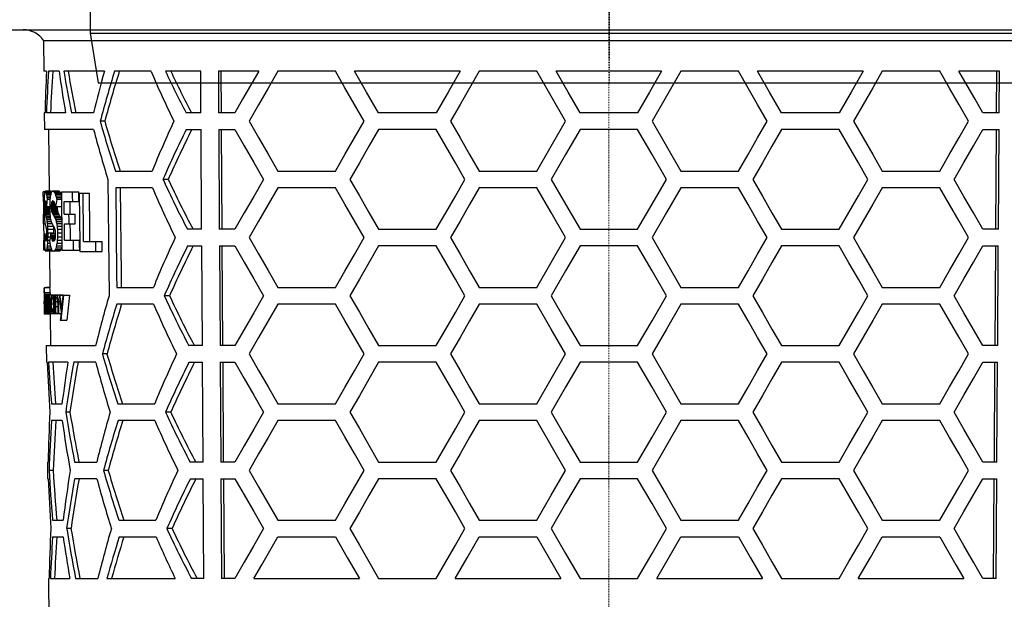
# Model space of a CAD drawing. Units: millimetres. Extents: x 10720 to 11656, y 4253 to 5352.
# Drawn here: x 11429 to 11548, y 4875 to 4945 of the extents above; entities that cross this region are included whole.
import ezdxf

# ---------------------------------------------------------------- set-up
doc = ezdxf.new("R2010")
doc.units = ezdxf.units.MM
doc.header["$LTSCALE"] = 0.4
doc.linetypes.add('MITTE2', pattern=[1.125, 0.75, -0.125, 0.125, -0.125])
doc.layers.add('KESSEL-System 125', color=7, linetype='Continuous')

# ---------------------------------------------------------------- blocks, each defined once
blk = doc.blocks.new('48811 - sa')
at = {"layer": 'KESSEL-System 125', "color": 1, "linetype": 'MITTE2', "lineweight": 9, "ltscale": 0.1}
blk.add_line((0, -216.6), (0, 16.3), dxfattribs=at)
at = {"layer": 'KESSEL-System 125'}
for p, q in [((-78, -33.6), (78, -33.6)), ((-68.01, -34.92), (-67.97, -38.6)), ((68.01, -34.92), (-68.01, -34.92)), ((-67.68, -38.6), (-67.97, -38.6)), ((-66.16, -38.6), (-67.42, -38.6)), ((-60.7, -38.6), (-65.58, -38.6)), ((-55.08, -38.6), (-59.48, -38.6)), ((-49.11, -38.6), (-53.34, -38.6)), ((-49.08, -43.6), (-49.11, -38.6)), ((-42.13, -38.6), (-46.99, -38.6)), ((-46.99, -38.6), (-46.96, -43.6)), ((-46.61, -43.6), (-46.64, -38.6)), ((-32.9, -38.6), (-39.83, -38.6)), ((-17.89, -38.6), (-30.59, -38.6)), ((-8.66, -38.6), (-15.59, -38.6)), ((6.35, -38.6), (-6.35, -38.6)), ((15.59, -38.6), (8.66, -38.6)), ((30.59, -38.6), (17.89, -38.6)), ((39.83, -38.6), (32.9, -38.6)), ((46.99, -38.6), (42.13, -38.6)), ((46.64, -38.6), (46.61, -43.6)), ((46.96, -43.6), (46.99, -38.6)), ((-67.93, -43.6), (-67.91, -45.6)), ((-67.84, -43.6), (-67.93, -43.6)), ((-65.37, -43.6), (-67.68, -43.6)), ((-62.02, -43.6), (-64.68, -43.6)), ((-49.08, -43.6), (-50.87, -43.6)), ((-45.02, -43.6), (-46.96, -43.6)), ((-20.78, -43.6), (-27.7, -43.6)), ((3.46, -43.6), (-3.46, -43.6)), ((27.7, -43.6), (20.78, -43.6)), ((46.96, -43.6), (45.02, -43.6)), ((-60.66, -44.6), (-61.21, -44.6)), ((-62.01, -45.6), (-67.91, -45.6)), ((-67.41, -45.6), (-67.35, -53)), ((-50.85, -45.6), (-49.07, -45.6)), ((-49, -57.6), (-49.07, -45.6)), ((-46.95, -45.6), (-45.02, -45.6)), ((-46.95, -45.6), (-46.88, -57.6)), ((-46.52, -57.6), (-46.6, -45.6)), ((-20.78, -45.6), (-27.7, -45.6)), ((3.46, -45.6), (-3.46, -45.6)), ((27.7, -45.6), (20.78, -45.6)), ((45.02, -45.6), (46.95, -45.6)), ((46.6, -45.6), (46.52, -57.6)), ((46.88, -57.6), (46.95, -45.6)), ((-59.36, -50.6), (-54.95, -50.6)), ((-39.83, -50.6), (-32.9, -50.6)), ((-15.59, -50.6), (-8.66, -50.6)), ((8.66, -50.6), (15.59, -50.6)), ((32.9, -50.6), (39.83, -50.6)), ((-53.02, -51.6), (-53.65, -51.6)), ((-68.04, -54.27), (-68.05, -53.09)), ((-67.87, -53.09), (-68.05, -53.09)), ((-67.12, -53), (-67.82, -53)), ((-67.09, -53.03), (-67.79, -53.03)), ((-67.06, -53.08), (-67.76, -53.08)), ((-67.08, -53.16), (-67.73, -53.16)), ((-67.12, -53.28), (-67.7, -53.28)), ((-66.2, -53), (-66.91, -53)), ((-66.13, -53.02), (-66.84, -53.02)), ((-66.06, -53.08), (-66.78, -53.08)), ((-66, -53.16), (-66.71, -53.16)), ((-65.94, -53.28), (-66.65, -53.28)), ((-65.88, -53.09), (-63.78, -53.09)), ((-63.73, -53.25), (-62.51, -53.25)), ((-54.93, -52.6), (-59.34, -52.6)), ((-32.9, -52.6), (-39.83, -52.6)), ((-8.66, -52.6), (-15.59, -52.6)), ((15.59, -52.6), (8.66, -52.6)), ((39.83, -52.6), (32.9, -52.6)), ((-67.96, -54.27), (-68.04, -54.27)), ((-67.73, -54.41), (-67.88, -54.41)), ((-67.75, -54.32), (-67.87, -54.32)), ((-67.77, -54.25), (-67.86, -54.25)), ((-67.79, -54.21), (-67.84, -54.21)), ((-67.16, -53.43), (-67.67, -53.43)), ((-67.2, -53.6), (-67.64, -53.6)), ((-67.23, -53.8), (-67.61, -53.8)), ((-67.25, -54.02), (-67.58, -54.02)), ((-66.73, -54.41), (-67.06, -54.41)), ((-66.77, -54.32), (-67.03, -54.32)), ((-66.81, -54.25), (-67, -54.25)), ((-66.86, -54.21), (-66.96, -54.21)), ((-65.88, -53.43), (-66.59, -53.43)), ((-65.88, -53.6), (-66.53, -53.6)), ((-65.88, -53.8), (-66.48, -53.8)), ((-65.88, -54.02), (-66.42, -54.02)), ((-65.55, -54.27), (-63.77, -54.27)), ((-67.7, -54.65), (-67.89, -54.65)), ((-67.89, -54.8), (-67.89, -54.95)), ((-67.68, -54.8), (-67.89, -54.8)), ((-67.89, -54.95), (-67.89, -55.09)), ((-67.28, -54.95), (-67.89, -54.95)), ((-67.28, -55.09), (-67.89, -55.09)), ((-67.71, -54.52), (-67.88, -54.52)), ((-67.28, -55.22), (-67.88, -55.22)), ((-67.28, -55.34), (-67.88, -55.34)), ((-67.28, -55.46), (-67.87, -55.46)), ((-67.27, -55.57), (-67.85, -55.57)), ((-67.26, -55.68), (-67.83, -55.68)), ((-67.28, -54.89), (-67.67, -54.89)), ((-66.65, -54.65), (-67.09, -54.65)), ((-67.09, -54.8), (-67.09, -54.95)), ((-66.62, -54.8), (-67.09, -54.8)), ((-67.09, -54.95), (-67.09, -55.09)), ((-66.38, -54.95), (-67.09, -54.95)), ((-66.38, -55.09), (-67.09, -55.09)), ((-66.37, -55.22), (-67.08, -55.22)), ((-66.69, -54.52), (-67.07, -54.52)), ((-66.36, -55.34), (-67.07, -55.34)), ((-66.33, -55.46), (-67.04, -55.46)), ((-66.3, -55.57), (-67.01, -55.57)), ((-66.26, -55.68), (-66.97, -55.68)), ((-65.88, -54.89), (-66.6, -54.89)), ((-66.38, -54.89), (-66.38, -54.95)), ((-66.38, -54.95), (-66.38, -55.09)), ((-67.94, -55.78), (-68.02, -55.78)), ((-67.26, -55.8), (-67.81, -55.8)), ((-67.25, -55.92), (-67.77, -55.92)), ((-67.23, -56.09), (-67.73, -56.09)), ((-67.21, -56.26), (-67.68, -56.26)), ((-67.17, -56.46), (-67.64, -56.46)), ((-67.1, -56.69), (-67.61, -56.69)), ((-66.2, -55.8), (-66.91, -55.8)), ((-66.12, -55.92), (-66.83, -55.92)), ((-66.02, -56.09), (-66.74, -56.09)), ((-65.93, -56.26), (-66.64, -56.26)), ((-65.85, -56.46), (-66.56, -56.46)), ((-65.85, -56.69), (-66.49, -56.69)), ((-65.53, -55.78), (-64.22, -55.78)), ((-67.84, -56.96), (-68.01, -56.96)), ((-66.99, -56.96), (-67.57, -56.96)), ((-66.84, -57.27), (-67.55, -57.27)), ((-66.83, -57.64), (-67.53, -57.64)), ((-65.85, -56.95), (-66.43, -56.95)), ((-65.85, -57.27), (-66.39, -57.27)), ((-65.84, -57.64), (-66.36, -57.64)), ((-65.52, -56.96), (-64.21, -56.96)), ((-49, -57.6), (-50.71, -57.6)), ((-45.02, -57.6), (-46.88, -57.6)), ((-27.7, -57.6), (-20.78, -57.6)), ((-3.46, -57.6), (3.46, -57.6)), ((20.78, -57.6), (27.7, -57.6)), ((46.88, -57.6), (45.02, -57.6)), ((-67.99, -60.11), (-68, -58.93)), ((-67.93, -58.93), (-68, -58.93)), ((-67.66, -58.2), (-67.9, -58.2)), ((-67.66, -58.39), (-67.89, -58.39)), ((-67.66, -58.56), (-67.87, -58.56)), ((-67.67, -58.7), (-67.86, -58.7)), ((-67.68, -58.83), (-67.84, -58.83)), ((-67.7, -58.92), (-67.83, -58.92)), ((-67.72, -58.99), (-67.81, -58.99)), ((-67.74, -59.04), (-67.79, -59.04)), ((-67.28, -58.96), (-67.53, -58.96)), ((-66.82, -58.08), (-67.52, -58.08)), ((-67.22, -58.54), (-67.52, -58.54)), ((-66.61, -58.2), (-67.17, -58.2)), ((-66.61, -58.39), (-67.14, -58.39)), ((-66.62, -58.56), (-67.1, -58.56)), ((-66.64, -58.7), (-67.07, -58.7)), ((-66.66, -58.83), (-67.03, -58.83)), ((-66.7, -58.92), (-66.99, -58.92)), ((-66.74, -58.99), (-66.94, -58.99)), ((-66.79, -59.04), (-66.9, -59.04)), ((-66.82, -58.08), (-66.82, -58.2)), ((-65.83, -58.96), (-66.37, -58.96)), ((-65.83, -58.54), (-66.35, -58.54)), ((-65.84, -58.08), (-66.34, -58.08)), ((-65.51, -58.93), (-63.68, -58.93)), ((-63.21, -59.08), (-60.98, -59.08)), ((-67.83, -60.11), (-67.99, -60.11)), ((-67.06, -60.24), (-67.77, -60.24)), ((-67.01, -60.2), (-67.71, -60.2)), ((-67.03, -60.08), (-67.66, -60.08)), ((-67.11, -59.89), (-67.62, -59.89)), ((-67.18, -59.64), (-67.58, -59.64)), ((-67.25, -59.33), (-67.55, -59.33)), ((-67.29, -60.24), (-67.25, -64.65)), ((-66.15, -60.24), (-66.86, -60.24)), ((-66.03, -60.2), (-66.74, -60.2)), ((-65.92, -60.08), (-66.64, -60.08)), ((-65.83, -59.89), (-66.55, -59.89)), ((-65.82, -59.64), (-66.47, -59.64)), ((-65.83, -59.33), (-66.41, -59.33)), ((-65.82, -60.11), (-63.67, -60.11)), ((-63.66, -60.27), (-60.96, -60.27)), ((-50.69, -59.6), (-48.98, -59.6)), ((-48.91, -71.6), (-48.98, -59.6)), ((-46.86, -59.6), (-45.02, -59.6)), ((-46.86, -59.6), (-46.79, -71.6)), ((-46.44, -71.6), (-46.51, -59.6)), ((-20.78, -59.6), (-27.7, -59.6)), ((3.46, -59.6), (-3.46, -59.6)), ((27.7, -59.6), (20.78, -59.6)), ((45.02, -59.6), (46.86, -59.6)), ((46.51, -59.6), (46.44, -71.6)), ((46.79, -71.6), (46.86, -59.6)), ((-67.95, -64.73), (-67.94, -65.05)), ((-67.24, -64.65), (-67.94, -64.65)), ((-67.25, -64.61), (-67.72, -64.61)), ((-59.22, -64.6), (-54.8, -64.6)), ((-39.83, -64.6), (-32.9, -64.6)), ((-15.59, -64.6), (-8.66, -64.6)), ((8.66, -64.6), (15.59, -64.6)), ((32.9, -64.6), (39.83, -64.6)), ((-67.93, -66.21), (-67.93, -66.27)), ((-67.93, -66.26), (-67.9, -66.26)), ((-67.22, -65.23), (-67.92, -65.23)), ((-67.22, -65.45), (-67.92, -65.45)), ((-67.81, -65.97), (-67.87, -65.97)), ((-67.84, -65.49), (-65.69, -65.49)), ((-67.74, -65.92), (-67.79, -65.92)), ((-67.74, -65.53), (-67.72, -65.53)), ((-67.62, -66.23), (-67.71, -66.23)), ((-67.62, -65.8), (-67.66, -65.8)), ((-67.63, -65.57), (-67.65, -65.57)), ((-67.63, -65.53), (-67.55, -65.53)), ((-67.24, -65.45), (-67.24, -65.49)), ((-66.81, -65.53), (-66.46, -65.53)), ((-66.28, -66.34), (-66.57, -66.34)), ((-66.14, -65.53), (-64.89, -65.53)), ((-65.69, -65.49), (-65.64, -65.53)), ((-52.86, -65.6), (-53.5, -65.6)), ((-67.91, -66.57), (-67.93, -66.57)), ((-67.92, -67.37), (-67.92, -67.7)), ((-67.87, -66.41), (-67.78, -66.41)), ((-67.87, -66.68), (-67.73, -66.68)), ((-67.73, -67.03), (-67.78, -67.03)), ((-67.73, -67.16), (-67.77, -67.16)), ((-67.61, -66.99), (-67.71, -66.99)), ((-67.45, -66.8), (-67.59, -66.8)), ((-67.26, -66.87), (-67.42, -66.87)), ((-67.14, -66.53), (-67.22, -66.53)), ((-66.8, -66.62), (-67.1, -66.62)), ((-66.27, -66.93), (-66.57, -66.93)), ((-66.01, -66.6), (-66.22, -66.6)), ((-54.78, -66.6), (-59.2, -66.6)), ((-32.9, -66.6), (-39.83, -66.6)), ((-8.66, -66.6), (-15.59, -66.6)), ((15.59, -66.6), (8.66, -66.6)), ((39.83, -66.6), (32.9, -66.6)), ((-67.22, -67.8), (-67.92, -67.8)), ((-67.12, -67.76), (-67.82, -67.76)), ((-67.72, -67.72), (-66.98, -67.72)), ((-67.21, -67.76), (-67.22, -67.8)), ((-67.22, -67.8), (-67.19, -71.6)), ((-66.24, -67.76), (-66.95, -67.76)), ((-66.79, -67.72), (-65.92, -67.72)), ((-66.01, -68.53), (-65.21, -68.53)), ((-67.69, -71.6), (-67.67, -73.6)), ((-67.69, -71.6), (-61.76, -71.6)), ((-48.91, -71.6), (-50.55, -71.6)), ((-45.02, -71.6), (-46.79, -71.6)), ((-27.7, -71.6), (-20.78, -71.6)), ((-3.46, -71.6), (3.46, -71.6)), ((20.78, -71.6), (27.7, -71.6)), ((46.79, -71.6), (45.02, -71.6)), ((-60.38, -72.6), (-60.94, -72.6)), ((-8.66, -78.6), (-5.2, -72.6)), ((5.2, -72.6), (8.66, -78.6)), ((-67.58, -73.6), (-67.67, -73.6)), ((-65.1, -73.6), (-67.42, -73.6)), ((-61.74, -73.6), (-64.4, -73.6)), ((-50.52, -73.6), (-48.9, -73.6)), ((-48.82, -85.6), (-48.9, -73.6)), ((-46.78, -73.6), (-45.02, -73.6)), ((-46.78, -73.6), (-46.7, -85.6)), ((-46.35, -85.6), (-46.42, -73.6)), ((-20.78, -73.6), (-27.7, -73.6)), ((3.46, -73.6), (-3.46, -73.6)), ((27.7, -73.6), (20.78, -73.6)), ((45.02, -73.6), (46.78, -73.6)), ((46.42, -73.6), (46.35, -85.6)), ((46.7, -85.6), (46.78, -73.6)), ((-67.07, -78.6), (-65.8, -78.6)), ((-59.08, -78.6), (-54.65, -78.6)), ((-39.83, -78.6), (-32.9, -78.6)), ((-15.59, -78.6), (-8.66, -78.6)), ((8.66, -78.6), (15.59, -78.6)), ((32.9, -78.6), (39.83, -78.6)), ((-64.84, -79.6), (-65.36, -79.6)), ((-52.71, -79.6), (-53.34, -79.6)), ((-65.79, -80.6), (-67.05, -80.6)), ((-54.63, -80.6), (-59.06, -80.6)), ((-32.9, -80.6), (-39.83, -80.6)), ((-8.66, -80.6), (-15.59, -80.6)), ((15.59, -80.6), (8.66, -80.6)), ((39.83, -80.6), (32.9, -80.6)), ((-67.56, -85.6), (-67.55, -87.6)), ((-67.56, -85.6), (-67.47, -85.6)), ((-64.29, -85.6), (-61.62, -85.6)), ((-48.82, -85.6), (-50.38, -85.6)), ((-45.02, -85.6), (-46.7, -85.6)), ((-27.7, -85.6), (-20.78, -85.6)), ((-3.46, -85.6), (3.46, -85.6)), ((20.78, -85.6), (27.7, -85.6)), ((46.7, -85.6), (45.02, -85.6)), ((-67.46, -87.6), (-67.55, -87.6)), ((-66.85, -86.6), (-67.35, -86.6)), ((-61.6, -87.6), (-64.27, -87.6)), ((-60.25, -86.6), (-60.8, -86.6)), ((-50.36, -87.6), (-48.81, -87.6)), ((-48.74, -99.6), (-48.81, -87.6)), ((-46.69, -87.6), (-45.02, -87.6)), ((-46.69, -87.6), (-46.62, -99.6)), ((-46.26, -99.6), (-46.34, -87.6)), ((-20.78, -87.6), (-27.7, -87.6)), ((3.46, -87.6), (-3.46, -87.6)), ((27.7, -87.6), (20.78, -87.6)), ((45.02, -87.6), (46.69, -87.6)), ((46.34, -87.6), (46.26, -99.6)), ((46.62, -99.6), (46.69, -87.6)), ((-66.94, -92.6), (-65.68, -92.6)), ((-58.94, -92.6), (-54.5, -92.6)), ((-39.83, -92.6), (-32.9, -92.6)), ((-15.59, -92.6), (-8.66, -92.6)), ((8.66, -92.6), (15.59, -92.6)), ((32.9, -92.6), (39.83, -92.6)), ((-66.93, -94.6), (-65.66, -94.6)), ((-64.72, -93.6), (-65.24, -93.6)), ((-58.92, -94.6), (-54.48, -94.6)), ((-52.55, -93.6), (-53.19, -93.6)), ((-39.83, -94.6), (-32.9, -94.6)), ((-15.59, -94.6), (-8.66, -94.6)), ((-8.66, -94.6), (-5.77, -99.6)), ((5.77, -99.6), (8.66, -94.6)), ((8.66, -94.6), (15.59, -94.6)), ((32.9, -94.6), (39.83, -94.6)), ((-67.44, -99.6), (-67.4, -104.62)), ((-67.44, -99.6), (-67.35, -99.6)), ((-67.19, -99.6), (-64.86, -99.6)), ((-64.16, -99.6), (-61.49, -99.6)), ((-60.39, -99.6), (-52.19, -99.6)), ((-48.74, -99.6), (-50.22, -99.6)), ((-45.02, -99.6), (-46.62, -99.6)), ((-42.72, -99.6), (-30.01, -99.6)), ((-27.7, -99.6), (-20.78, -99.6)), ((-18.48, -99.6), (-5.77, -99.6)), ((-3.46, -99.6), (3.46, -99.6)), ((5.77, -99.6), (18.48, -99.6)), ((20.78, -99.6), (27.7, -99.6)), ((30.01, -99.6), (42.72, -99.6)), ((46.62, -99.6), (45.02, -99.6))]:
    blk.add_line(p, q, dxfattribs=at)
at = {"layer": 'KESSEL-System 125', "flags": 128}
for points in [[(-42.13, -38.6), (-43.11, -40.29), (-44.07, -41.96), (-45.02, -43.6)], [(-39.83, -38.6), (-41, -40.63), (-42.16, -42.63), (-43.29, -44.6)], [(-29.44, -44.6), (-30.6, -42.58), (-31.76, -40.58), (-32.9, -38.6)], [(-27.7, -43.6), (-29.16, -41.09), (-30.59, -38.6)], [(-17.89, -38.6), (-19.34, -41.11), (-20.78, -43.6)], [(-15.59, -38.6), (-16.75, -40.61), (-17.9, -42.61), (-19.05, -44.6)], [(-5.2, -44.6), (-6.93, -41.6), (-8.66, -38.6)], [(-3.46, -43.6), (-4.91, -41.1), (-6.35, -38.6)], [(6.35, -38.6), (4.91, -41.1), (3.46, -43.6)], [(8.66, -38.6), (6.93, -41.6), (5.2, -44.6)], [(19.05, -44.6), (17.9, -42.61), (16.75, -40.61), (15.59, -38.6)], [(20.78, -43.6), (19.34, -41.11), (17.89, -38.6)], [(30.59, -38.6), (29.16, -41.09), (27.7, -43.6)], [(32.9, -38.6), (31.76, -40.58), (30.6, -42.58), (29.44, -44.6)], [(43.29, -44.6), (42.16, -42.63), (41, -40.63), (39.83, -38.6)], [(45.02, -43.6), (44.07, -41.96), (43.11, -40.29), (42.13, -38.6)], [(-43.29, -44.6), (-42.16, -46.57), (-41, -48.57), (-39.83, -50.6)], [(-32.9, -50.6), (-31.76, -48.62), (-30.6, -46.62), (-29.44, -44.6)], [(-19.05, -44.6), (-17.9, -46.59), (-16.75, -48.59), (-15.59, -50.6)], [(-8.66, -50.6), (-6.93, -47.6), (-5.2, -44.6)], [(5.2, -44.6), (6.93, -47.6), (8.66, -50.6)], [(15.59, -50.6), (16.75, -48.59), (17.9, -46.59), (19.05, -44.6)], [(29.44, -44.6), (30.6, -46.62), (31.76, -48.62), (32.9, -50.6)], [(39.83, -50.6), (41, -48.57), (42.16, -46.57), (43.29, -44.6)], [(-45.02, -45.6), (-43.88, -47.56), (-42.73, -49.56), (-41.55, -51.6)], [(-27.7, -45.6), (-28.87, -47.62), (-30.02, -49.62), (-31.17, -51.6)], [(-17.31, -51.6), (-18.47, -49.59), (-19.63, -47.59), (-20.78, -45.6)], [(-3.46, -45.6), (-5.2, -48.6), (-6.93, -51.6)], [(6.93, -51.6), (5.2, -48.6), (3.46, -45.6)], [(20.78, -45.6), (19.63, -47.59), (18.47, -49.59), (17.31, -51.6)], [(31.17, -51.6), (30.02, -49.62), (28.87, -47.62), (27.7, -45.6)], [(41.55, -51.6), (42.73, -49.56), (43.88, -47.56), (45.02, -45.6)], [(-60.28, -51.6), (-60.21, -58.69), (-60.14, -65.6)], [(-41.55, -51.6), (-42.73, -53.64), (-43.88, -55.64), (-45.02, -57.6)], [(-31.17, -51.6), (-30.02, -53.58), (-28.87, -55.58), (-27.7, -57.6)], [(-20.78, -57.6), (-19.63, -55.61), (-18.47, -53.61), (-17.31, -51.6)], [(-6.93, -51.6), (-5.2, -54.6), (-3.46, -57.6)], [(3.46, -57.6), (5.2, -54.6), (6.93, -51.6)], [(17.31, -51.6), (18.47, -53.61), (19.63, -55.61), (20.78, -57.6)], [(27.7, -57.6), (28.87, -55.58), (30.02, -53.58), (31.17, -51.6)], [(45.02, -57.6), (43.88, -55.64), (42.73, -53.64), (41.55, -51.6)], [(-65.88, -53.09), (-65.83, -59.23), (-65.82, -60.11)], [(-64.51, -54.27), (-64.52, -53.68), (-64.52, -53.09)], [(-63.77, -54.27), (-63.78, -53.68), (-63.78, -53.09)], [(-63.73, -53.25), (-63.67, -59.39), (-63.66, -60.27)], [(-63.21, -59.08), (-63.21, -58.35), (-63.26, -53.25)], [(-62.45, -59.08), (-62.47, -57.62), (-62.51, -53.25)], [(-59.34, -52.6), (-59.24, -63.08), (-59.22, -64.6)], [(-58.65, -64.6), (-58.66, -63.11), (-58.77, -52.6)], [(-39.83, -52.6), (-41, -54.63), (-42.16, -56.63), (-43.29, -58.6)], [(-29.44, -58.6), (-30.6, -56.58), (-31.76, -54.58), (-32.9, -52.6)], [(-15.59, -52.6), (-16.75, -54.61), (-17.9, -56.61), (-19.05, -58.6)], [(-5.2, -58.6), (-6.93, -55.6), (-8.66, -52.6)], [(8.66, -52.6), (6.93, -55.6), (5.2, -58.6)], [(19.05, -58.6), (17.9, -56.61), (16.75, -54.61), (15.59, -52.6)], [(32.9, -52.6), (31.76, -54.58), (30.6, -56.58), (29.44, -58.6)], [(43.29, -58.6), (42.16, -56.63), (41, -54.63), (39.83, -52.6)], [(-67.98, -55.78), (-67.98, -55.59), (-67.99, -54.27)], [(-65.53, -55.78), (-65.54, -55.41), (-65.55, -54.27)], [(-64.81, -55.78), (-64.81, -55.03), (-64.82, -54.27)], [(-68.01, -56.96), (-68.01, -56.81), (-68.02, -55.78)], [(-64.95, -56.96), (-64.95, -56.37), (-64.96, -55.78)], [(-64.21, -56.96), (-64.22, -56.37), (-64.22, -55.78)], [(-67.95, -58.93), (-67.95, -58.69), (-67.97, -56.96)], [(-65.51, -58.93), (-65.51, -58.44), (-65.52, -56.96)], [(-64.78, -58.93), (-64.79, -57.95), (-64.8, -56.96)], [(-64.41, -60.11), (-64.42, -59.52), (-64.42, -58.93)], [(-63.67, -60.11), (-63.68, -59.51), (-63.68, -58.93)], [(-61.74, -60.27), (-61.74, -59.68), (-61.75, -59.08)], [(-60.96, -60.27), (-60.97, -59.68), (-60.98, -59.08)], [(-43.29, -58.6), (-42.16, -60.57), (-41, -62.57), (-39.83, -64.6)], [(-32.9, -64.6), (-31.76, -62.62), (-30.6, -60.62), (-29.44, -58.6)], [(-19.05, -58.6), (-17.9, -60.59), (-16.75, -62.59), (-15.59, -64.6)], [(-8.66, -64.6), (-6.93, -61.6), (-5.2, -58.6)], [(5.2, -58.6), (6.93, -61.6), (8.66, -64.6)], [(15.59, -64.6), (16.75, -62.59), (17.9, -60.59), (19.05, -58.6)], [(29.44, -58.6), (30.6, -60.62), (31.76, -62.62), (32.9, -64.6)], [(39.83, -64.6), (41, -62.57), (42.16, -60.57), (43.29, -58.6)], [(-45.02, -59.6), (-43.88, -61.56), (-42.73, -63.56), (-41.55, -65.6)], [(-27.7, -59.6), (-28.87, -61.62), (-30.02, -63.62), (-31.17, -65.6)], [(-17.31, -65.6), (-18.47, -63.59), (-19.63, -61.59), (-20.78, -59.6)], [(-3.46, -59.6), (-5.2, -62.6), (-6.93, -65.6)], [(6.93, -65.6), (5.2, -62.6), (3.46, -59.6)], [(20.78, -59.6), (19.63, -61.59), (18.47, -63.59), (17.31, -65.6)], [(31.17, -65.6), (30.02, -63.62), (28.87, -61.62), (27.7, -59.6)], [(41.55, -65.6), (42.73, -63.56), (43.88, -61.56), (45.02, -59.6)], [(-67.95, -64.73), (-67.95, -64.68), (-67.94, -64.65)], [(-67.94, -64.95), (-67.94, -65.04), (-67.94, -65.28), (-67.93, -65.65), (-67.93, -66.05), (-67.93, -66.21)], [(-67.72, -64.61), (-67.73, -64.62), (-67.73, -64.65)], [(-67.93, -66.57), (-67.93, -66.41), (-67.93, -66.26)], [(-67.72, -67.72), (-67.72, -67.45), (-67.74, -65.53)], [(-67.72, -65.53), (-67.72, -65.69), (-67.72, -65.85)], [(-67.61, -67.72), (-67.61, -67.45), (-67.63, -65.53)], [(-67.6, -65.53), (-67.6, -65.72), (-67.6, -65.91)], [(-67.43, -66.02), (-67.41, -65.73), (-67.38, -65.56), (-67.34, -65.49), (-67.34, -65.49)], [(-66.8, -66.63), (-66.81, -66.33), (-66.84, -66.06), (-66.88, -65.89), (-66.93, -65.78), (-66.96, -65.76)], [(-66.8, -65.94), (-66.8, -65.73), (-66.81, -65.53)], [(-66.76, -65.53), (-66.74, -67.45), (-66.74, -67.72)], [(-66.62, -67.72), (-66.62, -67.45), (-66.64, -65.53)], [(-66.58, -65.93), (-66.55, -65.74), (-66.49, -65.57), (-66.43, -65.5), (-66.41, -65.49)], [(-66.58, -65.53), (-66.58, -65.73), (-66.58, -65.93)], [(-66.29, -66.19), (-66.31, -65.97), (-66.34, -65.86), (-66.37, -65.79), (-66.42, -65.76)], [(-41.55, -65.6), (-42.73, -67.64), (-43.88, -69.64), (-45.02, -71.6)], [(-31.17, -65.6), (-30.02, -67.58), (-28.87, -69.58), (-27.7, -71.6)], [(-20.78, -71.6), (-19.63, -69.61), (-18.47, -67.61), (-17.31, -65.6)], [(-6.93, -65.6), (-5.2, -68.6), (-3.46, -71.6)], [(3.46, -71.6), (5.2, -68.6), (6.93, -65.6)], [(17.31, -65.6), (18.47, -67.61), (19.63, -69.61), (20.78, -71.6)], [(27.7, -71.6), (28.87, -69.58), (30.02, -67.58), (31.17, -65.6)], [(45.02, -71.6), (43.88, -69.64), (42.73, -67.64), (41.55, -65.6)], [(-67.71, -66.99), (-67.7, -67.54), (-67.7, -67.72)], [(-67.59, -66.8), (-67.58, -67.49), (-67.58, -67.72)], [(-67.45, -67.72), (-67.45, -67.58), (-67.46, -66.61)], [(-67.42, -66.87), (-67.42, -67.51), (-67.41, -67.72)], [(-67.25, -67.72), (-67.25, -67.43), (-67.26, -66.53)], [(-67.22, -66.53), (-67.22, -67.43), (-67.21, -67.72)], [(-67.1, -66.62), (-67.09, -66.93), (-67.06, -67.19), (-67.02, -67.38), (-66.97, -67.48), (-66.95, -67.49)], [(-66.79, -67.34), (-66.82, -67.52), (-66.88, -67.7), (-66.94, -67.76), (-66.95, -67.76)], [(-66.79, -67.72), (-66.79, -67.53), (-66.79, -67.34)], [(-66.57, -66.93), (-66.57, -67.33), (-66.56, -67.72)], [(-66.27, -67.72), (-66.27, -67.46), (-66.28, -66.69)], [(-66.22, -66.6), (-66.21, -67.44), (-66.21, -67.72)], [(-39.83, -66.6), (-41, -68.63), (-42.16, -70.63), (-43.29, -72.6)], [(-29.44, -72.6), (-30.6, -70.58), (-31.76, -68.58), (-32.9, -66.6)], [(-15.59, -66.6), (-16.75, -68.61), (-17.9, -70.61), (-19.05, -72.6)], [(-5.2, -72.6), (-6.93, -69.6), (-8.66, -66.6)], [(8.66, -66.6), (6.93, -69.6), (5.2, -72.6)], [(19.05, -72.6), (17.9, -70.61), (16.75, -68.61), (15.59, -66.6)], [(32.9, -66.6), (31.76, -68.58), (30.6, -70.58), (29.44, -72.6)], [(43.29, -72.6), (42.16, -70.63), (41, -68.63), (39.83, -66.6)], [(-67.92, -67.8), (-67.92, -67.77), (-67.92, -67.7)], [(-66.19, -67.72), (-66.23, -67.76), (-66.24, -67.76)], [(-43.29, -72.6), (-42.16, -74.57), (-41, -76.57), (-39.83, -78.6)], [(-32.9, -78.6), (-31.76, -76.62), (-30.6, -74.62), (-29.44, -72.6)], [(-19.05, -72.6), (-17.9, -74.59), (-16.75, -76.59), (-15.59, -78.6)], [(15.59, -78.6), (16.75, -76.59), (17.9, -74.59), (19.05, -72.6)], [(29.44, -72.6), (30.6, -74.62), (31.76, -76.62), (32.9, -78.6)], [(39.83, -78.6), (41, -76.57), (42.16, -74.57), (43.29, -72.6)], [(-45.02, -73.6), (-43.88, -75.56), (-42.73, -77.56), (-41.55, -79.6)], [(-27.7, -73.6), (-28.87, -75.62), (-30.02, -77.62), (-31.17, -79.6)], [(-17.31, -79.6), (-18.47, -77.59), (-19.63, -75.59), (-20.78, -73.6)], [(-3.46, -73.6), (-5.2, -76.6), (-6.93, -79.6)], [(6.93, -79.6), (5.2, -76.6), (3.46, -73.6)], [(20.78, -73.6), (19.63, -75.59), (18.47, -77.59), (17.31, -79.6)], [(31.17, -79.6), (30.02, -77.62), (28.87, -75.62), (27.7, -73.6)], [(41.55, -79.6), (42.73, -77.56), (43.88, -75.56), (45.02, -73.6)], [(-41.55, -79.6), (-42.73, -81.64), (-43.88, -83.64), (-45.02, -85.6)], [(-31.17, -79.6), (-30.02, -81.58), (-28.87, -83.58), (-27.7, -85.6)], [(-20.78, -85.6), (-19.63, -83.61), (-18.47, -81.61), (-17.31, -79.6)], [(-6.93, -79.6), (-5.2, -82.6), (-3.46, -85.6)], [(3.46, -85.6), (5.2, -82.6), (6.93, -79.6)], [(17.31, -79.6), (18.47, -81.61), (19.63, -83.61), (20.78, -85.6)], [(27.7, -85.6), (28.87, -83.58), (30.02, -81.58), (31.17, -79.6)], [(45.02, -85.6), (43.88, -83.64), (42.73, -81.64), (41.55, -79.6)], [(-39.83, -80.6), (-41, -82.63), (-42.16, -84.63), (-43.29, -86.6)], [(-29.44, -86.6), (-30.6, -84.58), (-31.76, -82.58), (-32.9, -80.6)], [(-15.59, -80.6), (-16.75, -82.61), (-17.9, -84.61), (-19.05, -86.6)], [(-5.2, -86.6), (-6.93, -83.6), (-8.66, -80.6)], [(8.66, -80.6), (6.93, -83.6), (5.2, -86.6)], [(19.05, -86.6), (17.9, -84.61), (16.75, -82.61), (15.59, -80.6)], [(32.9, -80.6), (31.76, -82.58), (30.6, -84.58), (29.44, -86.6)], [(43.29, -86.6), (42.16, -84.63), (41, -82.63), (39.83, -80.6)], [(-45.02, -87.6), (-43.88, -89.56), (-42.73, -91.56), (-41.55, -93.6)], [(-43.29, -86.6), (-42.16, -88.57), (-41, -90.57), (-39.83, -92.6)], [(-32.9, -92.6), (-31.76, -90.62), (-30.6, -88.62), (-29.44, -86.6)], [(-27.7, -87.6), (-28.87, -89.62), (-30.02, -91.62), (-31.17, -93.6)], [(-17.31, -93.6), (-18.47, -91.59), (-19.63, -89.59), (-20.78, -87.6)], [(-19.05, -86.6), (-17.9, -88.59), (-16.75, -90.59), (-15.59, -92.6)], [(-8.66, -92.6), (-6.93, -89.6), (-5.2, -86.6)], [(-3.46, -87.6), (-5.2, -90.6), (-6.93, -93.6)], [(6.93, -93.6), (5.2, -90.6), (3.46, -87.6)], [(5.2, -86.6), (6.93, -89.6), (8.66, -92.6)], [(15.59, -92.6), (16.75, -90.59), (17.9, -88.59), (19.05, -86.6)], [(20.78, -87.6), (19.63, -89.59), (18.47, -91.59), (17.31, -93.6)], [(31.17, -93.6), (30.02, -91.62), (28.87, -89.62), (27.7, -87.6)], [(29.44, -86.6), (30.6, -88.62), (31.76, -90.62), (32.9, -92.6)], [(39.83, -92.6), (41, -90.57), (42.16, -88.57), (43.29, -86.6)], [(41.55, -93.6), (42.73, -91.56), (43.88, -89.56), (45.02, -87.6)], [(-41.55, -93.6), (-42.73, -95.64), (-43.88, -97.64), (-45.02, -99.6)], [(-42.72, -99.6), (-41.77, -97.96), (-40.8, -96.29), (-39.83, -94.6)], [(-32.9, -94.6), (-31.47, -97.08), (-30.01, -99.6)], [(-31.17, -93.6), (-30.02, -95.58), (-28.87, -97.58), (-27.7, -99.6)], [(-20.78, -99.6), (-19.63, -97.61), (-18.47, -95.61), (-17.31, -93.6)], [(-18.48, -99.6), (-17.04, -97.11), (-15.59, -94.6)], [(-6.93, -93.6), (-5.2, -96.6), (-3.46, -99.6)], [(3.46, -99.6), (5.2, -96.6), (6.93, -93.6)], [(15.59, -94.6), (17.04, -97.11), (18.48, -99.6)], [(17.31, -93.6), (18.47, -95.61), (19.63, -97.61), (20.78, -99.6)], [(27.7, -99.6), (28.87, -97.58), (30.02, -95.58), (31.17, -93.6)], [(30.01, -99.6), (31.47, -97.08), (32.9, -94.6)], [(39.83, -94.6), (40.8, -96.29), (41.77, -97.96), (42.72, -99.6)], [(45.02, -99.6), (43.88, -97.64), (42.73, -95.64), (41.55, -93.6)]]:
    blk.add_lwpolyline(points, dxfattribs=at)
at = {"layer": 'KESSEL-System 125'}
for centre, radius, start, end in [((-70.49, -36.6), 3, 34.0573, 90), ((96.64, -86.87), 163.41, 162.8193, 165.0089), ((95.36, -86.77), 161.61, 162.6587, 164.8743), ((65.98, 13.19), 131.68, 203.1622, 206.0338), ((60.17, 14.38), 125.27, 205.0208, 207.572), ((58.79, 14.06), 123.31, 205.2821, 207.8802), ((93.85, -0.08), 161.33, 196.0205, 198.2505), ((92.6, -0.2), 159.56, 196.1556, 198.4122), ((68.32, -100.81), 133.11, 155.0219, 157.84), ((98.01, -2.82), 165.64, 194.9679, 197.1277), ((63.2, -102.51), 127.46, 153.4821, 156.4592), ((61.79, -102.22), 125.47, 153.1742, 156.2055), ((60.66, 0.72), 125.71, 204.5937, 207.6396), ((59.28, 0.4), 123.75, 204.8479, 207.9496), ((65.65, -0.88), 131.2, 203.218, 206.1014), ((67.98, -114.75), 132.63, 154.9545, 157.784), ((62.85, -116.44), 126.97, 153.4076, 156.3978), ((61.43, -116.15), 124.97, 153.0976, 156.1426), ((-76.93, -65.38), 9.02, 0.896, 4.6433), ((-79.6, -65.71), 11.68, 1.2791, 3.7344), ((-76.14, -65.37), 8.92, 0.9002, 4.6867), ((-86.92, -66.84), 19.02, 357.1231, 1.7582), ((-66.85, -65.79), 1.04, 163.449, 186.2994), ((-44.36, -66.38), 23.53, 178.8433, 180.626), ((-67.38, -65.92), 0.483, 160.3902, 185.1562), ((-56.25, -66.38), 11.63, 177.9556, 180.165), ((-69.43, -65.92), 1.64, 359.8526, 15.0842), ((-70, -66.27), 2.22, 356.3755, 13.3707), ((-83.24, -66.77), 15.48, 0.3152, 3.1334), ((-66.83, -65.77), 0.891, 161.5767, 185.1135), ((-65.42, -66.15), 2.29, 170.1102, 181.9568), ((-23.4, -66.45), 44.31, 179.7184, 180.6912), ((-67.77, -65.81), 0.107, 6.7493, 28.9627), ((-67.76, -65.56), 0.108, 355.0324, 37.4071), ((-64.63, -66.47), 2.98, 166.3259, 186.4374), ((-63.57, -66.13), 4.03, 172.5265, 176.9273), ((-67.4, -65.61), 0.166, 135.36, 178.0298), ((-68.6, -65.94), 1.16, 355.9211, 22.5568), ((-69.54, -66.35), 2.1, 352.8695, 16.2183), ((-64.87, -66.5), 2.57, 163.3323, 188.281), ((-69.4, -66.24), 2.19, 352.3326, 20.0216), ((-68.42, -66.26), 1.19, 346.8022, 24.7559), ((-65.63, -66.28), 1.55, 149.4817, 192.6931), ((-65.43, -66.45), 1.68, 155.8437, 185.9656), ((-67.47, -65.93), 0.668, 359.3006, 40.748), ((-65.77, -66.24), 0.804, 143.5348, 187.3147), ((-53.27, -66.71), 13.3, 178.4231, 180.9572), ((-67.9, -66.32), 1.71, 350.5693, 29.0621), ((-79.71, -66.75), 13.43, 0.2691, 2.3972), ((100.19, -111.97), 166.9, 163.8696, 166.0027), ((60.32, -13.36), 125.23, 204.6553, 207.7146), ((58.94, -13.68), 123.27, 204.9109, 208.0266), ((-31.26, -66.81), 36.67, 179.6983, 181.0594), ((-82.36, -66.83), 14.45, 357.3862, 1.0462), ((-60.46, -66.81), 7.42, 178.6516, 187.3864), ((-64.95, -66.93), 2.93, 175.2233, 191.0799), ((-69.83, -67.07), 2.05, 348.1481, 1.1301), ((-69.02, -67.35), 1.26, 340.7662, 8.6309), ((-64.97, -66.83), 2.18, 174.3715, 205.0944), ((-68.37, -66.8), 1.58, 334.1078, 6.1036), ((96.02, -114.82), 162.54, 162.7412, 164.9434), ((94.73, -114.72), 160.73, 162.5791, 164.8076), ((65.31, -14.94), 130.73, 203.2741, 206.1694), ((93.24, -28.14), 160.47, 196.0862, 198.3291), ((91.98, -28.27), 158.69, 196.2225, 198.4923), ((67.65, -128.69), 132.16, 154.8867, 157.7276), ((120.5, -106.33), 187.77, 169.9622, 171.8165), ((119.44, -106.33), 186.21, 169.8779, 171.7482), ((97.4, -30.88), 164.78, 195.0279, 197.1997), ((62.5, -130.37), 126.48, 153.3326, 156.336), ((61.09, -130.08), 124.49, 153.0206, 156.0793), ((118.37, -49.86), 186.12, 189.1939, 191.0703), ((117.25, -49.9), 184.5, 189.2621, 191.1555), ((99.87, -125.95), 166.46, 163.8335, 165.9727), ((59.98, -27.44), 124.75, 204.7171, 207.7901), ((58.6, -27.76), 122.79, 204.9743, 208.1042), ((121.13, -53.37), 188.89, 188.2897, 190.1335), ((95.7, -128.8), 162.09, 162.7019, 164.9105), ((94.43, -128.7), 160.3, 162.539, 164.774), ((64.97, -29.02), 130.25, 203.3304, 206.2379), ((122.9, -116.74), 190.11, 170.879, 172.7061), ((120.25, -120.33), 187.41, 169.9418, 171.7998), ((119.13, -120.32), 185.78, 169.8568, 171.7314), ((97.11, -44.9), 164.36, 195.0582, 197.2358), ((92.93, -42.17), 160.03, 196.1192, 198.3687), ((91.68, -42.3), 158.25, 196.2562, 198.5328), ((67.29, -142.62), 131.66, 154.8182, 157.6712), ((62.17, -144.3), 126, 153.2573, 156.2738), ((60.74, -144), 124, 152.9431, 156.0157), ((118.06, -63.88), 185.69, 189.2103, 191.0912), ((117.01, -63.91), 184.14, 189.2791, 191.1763), ((99.57, -139.93), 166.03, 163.7974, 165.9424), ((65.52, -42.69), 130.74, 203.3938, 205.8039), ((59.65, -41.51), 124.28, 204.7795, 207.866), ((58.27, -41.84), 122.31, 205.0381, 208.1822)]:
    blk.add_arc(centre, radius, start, end, dxfattribs=at)
for centre, major_axis, ratio, start_param, end_param in [((0, -47.82), (0, 117.59), 0.577284, 1.49229, 1.534881), ((0, -51.82), (0, 117.53), 0.577284, 1.458051, 1.500773), ((0, -51.84), (0, 116.67), 0.577284, 1.457097, 1.50014), ((0, -9.81), (0, 118.17), 0.577284, 1.816873, 1.860756), ((0, -5.83), (0, 118.23), 0.577284, 1.851664, 1.895977), ((0, -5.84), (0, 117.36), 0.577284, 1.853678, 1.898349), ((0, -89.82), (0, 116.96), 0.577284, 1.117533, 1.164563), ((0, -54.99), (68.03, 0), 0.422538, 3.077534, 3.08343), ((0, -54.22), (68.04, 0), 0.240507, 3.069387, 3.075949), ((0, -53.45), (68.04, 0), 0.082353, 3.060946, 3.06801), ((0, -52.65), (68.05, 0), 0.063492, 3.223508, 3.228747), ((0, -52.13), (68.06, 0), 0.15, 3.229499, 3.23449), ((0, -51.37), (68.06, 0), 0.267858, 3.235514, 3.240175), ((0, -50.53), (68.07, 0), 0.388891, 3.241226, 3.245722), ((0, -49.56), (68.08, 0), 0.520005, 3.24686, 3.251025), ((0, -57.89), (68.01, 0), 0.422538, 2.975873, 2.981838), ((0, -52.65), (67.35, 0), 0.063492, 3.224356, 3.229649), ((0, -52.13), (67.36, 0), 0.15, 3.230401, 3.235445), ((0, -55.87), (68.02, 0), 0.240507, 2.967662, 2.974306), ((0, -51.37), (67.36, 0), 0.267858, 3.236469, 3.238426), ((0, -54.02), (68.04, 0), 0.082353, 2.959144, 2.966302), ((0, -52.21), (68.06, 0), 0.063492, 3.325292, 3.330604), ((0, -51.1), (68.06, 0), 0.15, 3.331345, 3.336409), ((0, -49.53), (68.08, 0), 0.267858, 3.337418, 3.342149), ((0, -47.86), (68.09, 0), 0.388891, 3.343184, 3.34775), ((0, -45.99), (68.11, 0), 0.520005, 3.348869, 3.353101), ((0, -52.21), (67.36, 0), 0.063492, 3.327218, 3.332587), ((0, -51.1), (67.36, 0), 0.15, 3.333328, 3.338446), ((0, -49.53), (67.38, 0), 0.267858, 3.339455, 3.344236), ((0, -47.86), (67.39, 0), 0.388891, 3.345271, 3.349886), ((0, -58.94), (0, 198.32), 0.342746, 1.546754, 1.548744), ((0, -56.87), (0, 69.37), 0.980353, 1.522904, 1.527053), ((0, -58.01), (0, 107.38), 0.633273, 1.531927, 1.53508), ((0, -55.88), (68.02, 0), 0.672143, 3.085604, 3.090668), ((0, -57.05), (68.01, 0), 0.615394, 3.076461, 3.078621), ((0, -58.29), (68, 0), 0.950032, 3.081536, 3.083197), ((0, -56.04), (68.02, 0), 0.375002, 3.071709, 3.074368), ((0, -55.25), (68.03, 0), 0.205128, 3.06699, 3.070231), ((0, -54.55), (68.03, 0), 0.065217, 3.061948, 3.065772), ((0, -53.95), (68.04, 0), 0.044444, 3.222191, 3.225933), ((0, -53.36), (68.05, 0), 0.146342, 3.226819, 3.230229), ((0, -52.63), (68.05, 0), 0.263158, 3.231244, 3.234406), ((0, -51.86), (68.06, 0), 0.382355, 3.235442, 3.238271), ((0, -50.83), (68.07, 0), 0.531256, 3.239565, 3.242228), ((0, -49.77), (68.08, 0), 0.677431, 3.243497, 3.246079), ((0, -48.47), (68.09, 0), 0.659585, 3.252236, 3.256153), ((0, -61.41), (0, 68.88), 0.986889, 1.463316, 1.475905), ((0, -47.45), (68.1, 0), 0.782628, 3.257219, 3.261054), ((0, -46.38), (68.1, 0), 0.907005, 3.262132, 3.265719), ((0, -78.97), (0, 197.81), 0.342746, 1.445101, 1.447112), ((0, -68.85), (0, 107.23), 0.633273, 1.430338, 1.433524), ((0, -63.87), (0, 69.31), 0.980353, 1.421315, 1.425509), ((0, -60.49), (67.98, 0), 0.672143, 2.983989, 2.98911), ((0, -64.81), (67.94, 0), 0.950033, 2.979798, 2.981479), ((0, -61.27), (67.98, 0), 0.615393, 2.97473, 2.976916), ((0, -58.61), (68, 0), 0.375002, 2.969969, 2.972661), ((0, -56.66), (68.02, 0), 0.205128, 2.965226, 2.968509), ((0, -54.99), (68.03, 0), 0.065217, 2.960149, 2.964024), ((0, -53.64), (68.04, 0), 0.044444, 3.323978, 3.327771), ((0, -52.35), (68.05, 0), 0.146342, 3.328645, 3.332103), ((0, -50.73), (68.07, 0), 0.270271, 3.333165, 3.336288), ((0, -49.38), (68.08, 0), 0.37143, 3.337154, 3.34011), ((0, -47.18), (68.1, 0), 0.531256, 3.341477, 3.344181), ((0, -45.12), (68.12, 0), 0.677431, 3.34543, 3.348051), ((0, -68.37), (0, 68.81), 0.98689, 1.360821, 1.373622), ((0, -43.94), (68.13, 0), 0.659585, 3.354292, 3.358273), ((0, -42.08), (68.14, 0), 0.782627, 3.359321, 3.363221), ((0, -40.15), (68.16, 0), 0.907005, 3.36428, 3.367929), ((0, -31.51), (0, 648.24), 0.104901, 1.606372, 1.607034), ((0, 91.8), (0, 912.61), 0.075446, 1.732353, 1.732848), ((0, -35.64), (0, 250.07), 0.272588, 1.650074, 1.651567), ((0, -60.36), (0, 111.69), 0.608633, 1.518439, 1.519602), ((0, -62.86), (0, 220.88), 0.307569, 1.53362, 1.534284), ((0, -34.18), (0, 224.13), 0.304224, 1.664235, 1.664816), ((0, -47.22), (0, 102.15), 0.666609, 1.649283, 1.650446), ((0, -50.96), (68.06, 0), 0.869589, 3.215756, 3.217667), ((0, -52.31), (68.05, 0), 0.62501, 3.215539, 3.218197), ((0, -53.19), (68.05, 0), 0.46512, 3.216806, 3.22038), ((0, -53.73), (68.04, 0), 0.368423, 3.219538, 3.224277), ((0, -48.59), (68.08, 0), 0.833355, 3.247432, 3.249931), ((0, -47.78), (68.09, 0), 0.935515, 3.250817, 3.253399), ((0, -97.17), (0, 642.8), 0.104901, 1.504482, 1.50515), ((0, 183.37), (0, 923.13), 0.075446, 1.831979, 1.832478), ((0, -10.45), (0, 250.87), 0.272587, 1.751127, 1.752635), ((0, -71.64), (0, 111.53), 0.608633, 1.416656, 1.417832), ((0, -85.18), (0, 220.24), 0.307569, 1.431715, 1.432387), ((0, -11.61), (0, 224.77), 0.304223, 1.765467, 1.766055), ((0, -36.92), (0, 102.28), 0.66661, 1.750738, 1.751915), ((0, -44.99), (68.12, 0), 0.86959, 3.317296, 3.31923), ((0, -48.02), (68.09, 0), 0.62501, 3.317129, 3.31982), ((0, -50), (68.07, 0), 0.46512, 3.318447, 3.322066), ((0, -51.2), (68.06, 0), 0.368423, 3.321236, 3.326037), ((0, -42.87), (68.13, 0), 0.833356, 3.349383, 3.351921), ((0, -41.36), (68.15, 0), 0.935515, 3.352792, 3.355416), ((0, -11.68), (0, 222.47), 0.304223, 1.767205, 1.767799), ((0, -36.93), (0, 101.23), 0.66661, 1.752487, 1.753677), ((0, -44.99), (67.42, 0), 0.86959, 3.31906, 3.321014), ((0, -48.03), (67.39, 0), 0.62501, 3.318914, 3.321634), ((0, -50), (67.37, 0), 0.46512, 3.320261, 3.323919), ((0, -51.2), (67.36, 0), 0.368423, 3.32309, 3.327942), ((0, -68.37), (0, 68.1), 0.98689, 1.370537, 1.371446), ((0, -48.23), (0, 118.61), 0.574008, 1.634805, 1.637377), ((0, -51.81), (0, 71.22), 0.955515, 1.63132, 1.634889), ((0, -53.56), (68.04, 0), 0.678583, 3.202481, 3.20713), ((0, -54.48), (68.03, 0), 0.485299, 3.205447, 3.211095), ((0, -54.97), (68.03, 0), 0.387502, 3.210244, 3.216891), ((0, -54.07), (68.04, 0), 0.30986, 3.223768, 3.229673), ((0, -53.97), (68.04, 0), 0.325844, 3.229812, 3.237218), ((0, -53.52), (68.04, 0), 0.392407, 3.237797, 3.244375), ((0, -52.58), (68.05, 0), 0.521744, 3.245498, 3.251248), ((0, -51.26), (68.06, 0), 0.689668, 3.252704, 3.25754), ((0, -48.63), (0, 68.09), 0.999962, 1.689434, 1.693354), ((0, -36.27), (0, 118.79), 0.574008, 1.736081, 1.73868), ((0, -44.63), (0, 71.29), 0.955516, 1.732693, 1.7363), ((0, -48.91), (68.08, 0), 0.678583, 3.303929, 3.30863), ((0, -51.07), (68.06, 0), 0.492542, 3.307029, 3.312658), ((0, -52.36), (68.05, 0), 0.382718, 3.311714, 3.318527), ((0, -51.94), (68.06, 0), 0.30986, 3.325535, 3.331521), ((0, -51.68), (68.06, 0), 0.329547, 3.33169, 3.339119), ((0, -50.9), (68.07, 0), 0.387502, 3.339615, 3.346379), ((0, -48.89), (68.08, 0), 0.529417, 3.347591, 3.353348), ((0, -46.53), (68.1, 0), 0.689668, 3.354715, 3.35963), ((0, -41.77), (0, 68.15), 0.999962, 1.791478, 1.795465), ((0, -51.94), (67.36, 0), 0.30986, 3.32744, 3.333491), ((0, -51.69), (67.36, 0), 0.329547, 3.33366, 3.341169), ((0, -50.9), (67.37, 0), 0.387502, 3.341665, 3.348502), ((0, -48.89), (67.38, 0), 0.529417, 3.349714, 3.355533), ((0, -55.37), (68.03, 0), 0.311829, 3.216233, 3.223965), ((0, -55.21), (68.03, 0), 0.338237, 3.224194, 3.229851), ((0, -55.14), (68.03, 0), 0.350879, 3.229961, 3.234705), ((0, -54.3), (68.04, 0), 0.477277, 3.235803, 3.239466), ((0, -53.52), (68.04, 0), 0.588243, 3.24043, 3.243261), ((0, -51.36), (68.06, 0), 0.880026, 3.245794, 3.247877), ((0, -46.85), (0, 97.9), 0.695598, 1.681917, 1.68325), ((0, -33.26), (0, 197.08), 0.346044, 1.695832, 1.696582), ((0, 58.31), (0, 644.18), 0.106787, 1.752325, 1.752574), ((0, -42.61), (0, 112.23), 0.60708, 1.698958, 1.701795), ((0, -24.64), (0, 225.38), 0.302904, 1.716089, 1.717758), ((0, 75.61), (0, 665.77), 0.103529, 1.7723, 1.772966), ((0, -53.23), (68.05, 0), 0.311829, 3.317918, 3.325751), ((0, -52.89), (68.05, 0), 0.338237, 3.325978, 3.331712), ((0, -42.63), (0, 111.08), 0.60708, 1.702327, 1.703012), ((0, -24.71), (0, 223.06), 0.302904, 1.717304, 1.718991), ((0, 75.04), (0, 658.98), 0.103529, 1.773521, 1.774194), ((0, -52.73), (68.05, 0), 0.350879, 3.33182, 3.336632), ((0, -51.02), (68.06, 0), 0.477277, 3.337714, 3.341432), ((0, -49.49), (68.08, 0), 0.588243, 3.342381, 3.345255), ((0, -45.32), (68.11, 0), 0.880026, 3.347748, 3.349863), ((0, -36.99), (0, 98.02), 0.695598, 1.783825, 1.785178), ((0, -13.42), (0, 197.58), 0.346044, 1.797542, 1.798304), ((0, 122.79), (0, 649.43), 0.106787, 1.85289, 1.853143), ((0, -31.31), (0, 112.39), 0.60708, 1.800967, 1.803853), ((0, -1.99), (0, 226.03), 0.302904, 1.817871, 1.81957), ((0, 142.08), (0, 671.35), 0.103529, 1.872863, 1.87354), ((0, -61.29), (67.97, 0), 0.967355, 3.094619, 3.107321), ((0, -55.24), (0, 73.01), 0.931777, 1.622859, 1.626262), ((0, -53.53), (0, 72.3), 0.941136, 1.635456, 1.638114), ((0, -54.69), (68.03, 0), 0.833355, 3.206914, 3.209905), ((0, -55.49), (68.03, 0), 0.675687, 3.208532, 3.211606), ((0, -56.13), (68.02, 0), 0.550007, 3.210512, 3.213836), ((0, -56.82), (68.01, 0), 0.414637, 3.212657, 3.216065), ((0, -57.5), (68.01, 0), 0.285715, 3.214943, 3.218435), ((0, -58.01), (68, 0), 0.190476, 3.217606, 3.221099), ((0, -58.79), (68, 0), 0.045455, 3.219837, 3.223498), ((0, -59.24), (67.99, 0), 0.034483, 3.055556, 3.060383), ((0, -59.96), (67.99, 0), 0.16, 3.052485, 3.056648), ((0, -60.78), (67.98, 0), 0.300001, 3.050371, 3.053702), ((0, -62.32), (67.97, 0), 0.562507, 3.049988, 3.052653), ((0, -64.55), (67.94, 0), 0.958366, 3.051429, 3.053428), ((0, -67.82), (0, 107.87), 0.629568, 1.484693, 1.486109), ((0, -69.79), (0, 645.07), 0.104901, 1.552738, 1.55307), ((0, -75.17), (0, 241.26), 0.281115, 1.501069, 1.501818), ((0, -71.33), (0, 122.58), 0.553778, 1.469701, 1.472706), ((0, -79.7), (0, 242.2), 0.279864, 1.483301, 1.485053), ((0, -71.42), (0, 795.25), 0.084919, 1.554018, 1.554599), ((0, -67.93), (67.92, 0), 0.967355, 2.99299, 3.005822), ((0, -47.87), (0, 73.08), 0.931777, 1.724189, 1.727625), ((0, -46.24), (0, 72.36), 0.941136, 1.736894, 1.739581), ((0, -48.97), (68.08, 0), 0.833355, 3.308405, 3.311429), ((0, -50.85), (68.07, 0), 0.675687, 3.310073, 3.313183), ((0, -52.35), (68.05, 0), 0.550006, 3.312102, 3.315466), ((0, -53.85), (68.04, 0), 0.425003, 3.314391, 3.317757), ((0, -55.54), (68.03, 0), 0.285715, 3.31656, 3.320096), ((0, -56.75), (68.02, 0), 0.186046, 3.31924, 3.322863), ((0, -58.48), (68, 0), 0.045455, 3.321656, 3.325366), ((0, -59.47), (67.99, 0), 0.034483, 2.953612, 2.958506), ((0, -61.06), (67.98, 0), 0.16, 2.950466, 2.954688), ((0, -62.84), (67.96, 0), 0.300001, 2.948285, 2.951665), ((0, -66.18), (67.93, 0), 0.562507, 2.947828, 2.950533), ((0, -71.13), (67.89, 0), 0.958366, 2.949188, 2.951219), ((0, -78.72), (0, 107.72), 0.629569, 1.382353, 1.383791), ((0, -99.59), (0, 240.5), 0.281114, 1.398491, 1.399253), ((0, -135.45), (0, 639.62), 0.104901, 1.449646, 1.449984), ((0, -83.72), (0, 122.38), 0.553778, 1.367107, 1.370164), ((0, -104.22), (0, 241.43), 0.279864, 1.380447, 1.382231), ((0, -152.6), (0, 786.95), 0.084919, 1.450393, 1.450985), ((0, -56.26), (68.02, 0), 0.833355, 3.194968, 3.198953), ((0, -56.79), (68.01, 0), 0.711552, 3.197892, 3.20221), ((0, -57.53), (68.01, 0), 0.543866, 3.200749, 3.205484), ((0, -58.07), (68, 0), 0.426232, 3.20446, 3.209528), ((0, -58.67), (68, 0), 0.301588, 3.208443, 3.213679), ((0, -59.26), (67.99, 0), 0.184616, 3.212661, 3.218066), ((0, -59.91), (67.99, 0), 0.059701, 3.216979, 3.222552), ((0, -60.58), (67.98, 0), 0.063636, 3.05255, 3.061706), ((0, -61.44), (67.97, 0), 0.208334, 3.045811, 3.053808), ((0, -62.79), (67.96, 0), 0.425003, 3.041025, 3.047693), ((0, -64.57), (67.95, 0), 0.703139, 3.038102, 3.04344), ((0, -67.1), (0, 74.72), 0.909049, 1.466579, 1.470752), ((0, -50.54), (68.07, 0), 0.833356, 3.296354, 3.300379), ((0, -51.9), (68.06, 0), 0.711552, 3.299329, 3.303693), ((0, -53.8), (68.04, 0), 0.543866, 3.302249, 3.307036), ((0, -55.15), (68.03, 0), 0.426232, 3.306023, 3.31115), ((0, -60.58), (67.28, 0), 0.063636, 3.051615, 3.060867), ((0, -56.6), (68.02, 0), 0.301588, 3.310078, 3.315378), ((0, -61.44), (67.27, 0), 0.208334, 3.049444, 3.052873), ((0, -57.99), (68, 0), 0.184616, 3.314372, 3.319845), ((0, -59.49), (67.99, 0), 0.060606, 3.31878, 3.324343), ((0, -61.02), (67.98, 0), 0.063636, 2.950624, 2.959908), ((0, -62.87), (67.96, 0), 0.208334, 2.943747, 2.951864), ((0, -65.71), (67.94, 0), 0.425003, 2.938828, 2.945602), ((0, -69.4), (67.9, 0), 0.703139, 2.93578, 2.941206), ((0, -74.65), (0, 74.65), 0.909049, 1.364133, 1.368376), ((0, -61.02), (67.28, 0), 0.063636, 2.948606, 2.957991), ((0, -62.87), (67.26, 0), 0.208334, 2.941641, 2.949845), ((0, -65.71), (67.24, 0), 0.425003, 2.936647, 2.943495), ((0, -66.46), (67.93, 0), 0.947949, 3.122619, 3.126016), ((0, -73.93), (0, 107.04), 0.633961, 1.492602, 1.494787), ((0, -66.46), (67.23, 0), 0.947949, 3.122335, 3.125768), ((0, -27.32), (0, 154.46), 0.441928, 1.820799, 1.834223), ((0, -26.66), (0, 154.47), 0.441932, 1.825169, 1.836417), ((0, -101.87), (0, 150.7), 0.448633, 1.327278, 1.347739), ((0, -101.21), (0, 150.68), 0.448734, 1.331725, 1.343179), ((0, -101.9), (0, 149.14), 0.448633, 1.324467, 1.345156), ((0, -64.57), (67.95, 0), 0.525131, 3.210704, 3.214233), ((0, -101.2), (0, 150.64), 0.448858, 1.34539, 1.352159), ((0, -65.83), (0, 117.32), 0.577284, 1.637101, 1.688465), ((0, -61.83), (0, 117.38), 0.577284, 1.671272, 1.714189), ((0, -61.84), (0, 116.52), 0.577284, 1.671908, 1.715149), ((0, -103.84), (0, 116.75), 0.577284, 1.308831, 1.352925), ((0, -89.83), (0, 116.96), 0.577284, 1.4832, 1.534604), ((0, -93.83), (0, 116.9), 0.577284, 1.457353, 1.508883), ((0, -93.85), (0, 116.03), 0.577284, 1.456389, 1.508307), ((0, -79.83), (0, 117.11), 0.577284, 1.637194, 1.688651), ((0, -75.83), (0, 117.17), 0.577284, 1.662852, 1.714423), ((0, -75.84), (0, 116.31), 0.577284, 1.663427, 1.715386), ((0, -103.84), (0, 116.75), 0.577284, 1.483014, 1.534511), ((0, -107.84), (0, 116.69), 0.577284, 1.457119, 1.500154), ((0, -107.85), (0, 115.82), 0.577284, 1.456151, 1.499512), ((0, -65.83), (0, 117.32), 0.577284, 1.818574, 1.862796), ((0, -149.83), (0, 116.05), 0.577284, 1.074798, 1.123171), ((0, -149.84), (0, 115.19), 0.577284, 1.070594, 1.119431)]:
    blk.add_ellipse(centre, major_axis=major_axis, ratio=ratio, start_param=start_param, end_param=end_param, dxfattribs=at)
blk = doc.blocks.new('48904 - va')
at = {"layer": 'KESSEL-System 125', "color": 1, "linetype": 'MITTE2', "lineweight": 9, "ltscale": 0.1}
blk.add_line((0, 129.5), (0, 0), dxfattribs=at)
at = {"layer": 'KESSEL-System 125'}
for p, q in [((-62.5, 77), (-62.5, 6)), ((-62.5, 6), (-61.54, 0)), ((-62.5, 6), (44.19, 6)), ((44.19, 6), (62.5, 6)), ((-61.54, 0), (43.52, 0)), ((43.52, 0), (61.54, 0))]:
    blk.add_line(p, q, dxfattribs=at)
blk = doc.blocks.new('48811.53 - sa')
at = {"layer": 'KESSEL-System 125'}
for name, p in [('48904 - va', (0, -129.5)), ('48811 - sa', (-0.08, -89.5))]:
    blk.add_blockref(name, p, dxfattribs=at)

msp = doc.modelspace()

# ---------------------------------------------------------------- block references
at = {"layer": 'KESSEL-System 125'}
msp.add_blockref('48811.53 - sa', (11500, 5066.6), dxfattribs=at)

doc.saveas('drawing.dxf')
